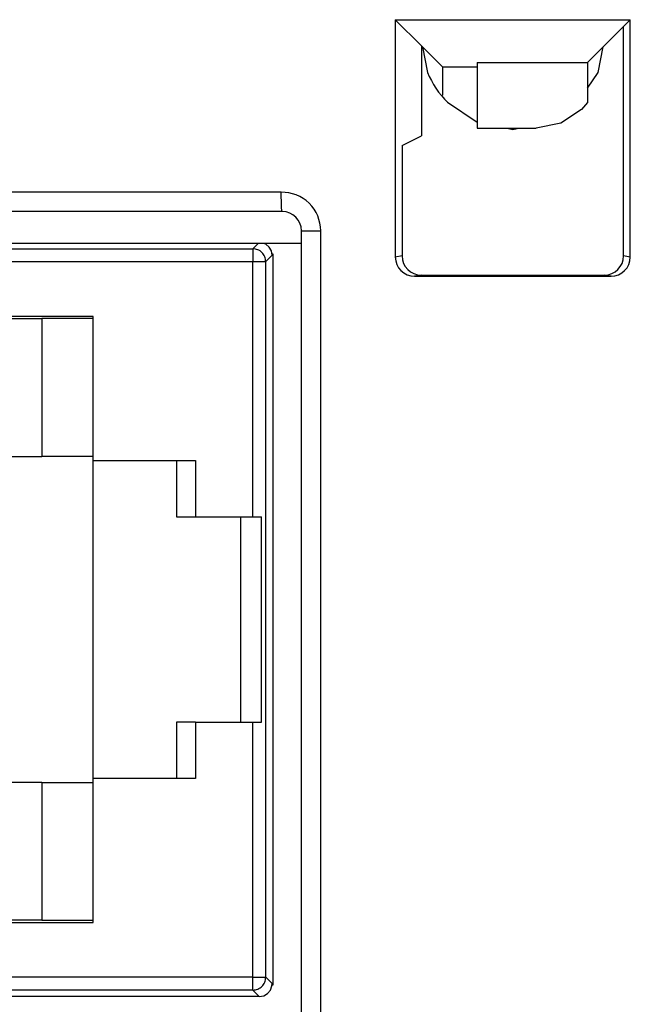
# Model space of a CAD drawing. Units: inches. Extents: x -12.5 to 11.1, y -8.4 to 13.3.
# Drawn here: x -9.1 to -8.6, y -0.7 to 0 of the extents above; entities that cross this region are included whole.
import ezdxf

# ---------------------------------------------------------------- set-up
doc = ezdxf.new("R2010")
doc.units = ezdxf.units.IN
doc.header["$MEASUREMENT"] = 0

# ---------------------------------------------------------------- blocks, each defined once
blk = doc.blocks.new('58922_6__627', base_point=(-9.53446, -0.72863))
at = {"color": 7, "linetype": 'Continuous'}
for p, q in [((-9.53326, -0.1468), (-9.53153, -0.1438)), ((-9.53153, -0.1438), (-9.52887, -0.14156)), ((-9.52887, -0.14156), (-9.52731, -0.141)), ((-9.527, -0.14709), (-9.52495, -0.14548)), ((-9.52495, -0.14548), (-9.5237, -0.14486)), ((-9.5237, -0.14486), (-9.52171, -0.14427)), ((-9.52171, -0.14427), (-9.51999, -0.1441)), ((-9.49574, -0.14598), (-9.49526, -0.14579)), ((-9.49526, -0.14579), (-9.49198, -0.14519)), ((-8.88605, -0.14156), (-8.8876, -0.141)), ((-8.88339, -0.1438), (-8.88605, -0.14156)), ((-8.88166, -0.1468), (-8.88339, -0.1438)), ((-9.53446, -0.71863), (-9.53446, -0.14963)), ((-9.53376, -0.14963), (-9.53446, -0.14963)), ((-9.53387, -0.15022), (-9.53446, -0.14963)), ((-9.53387, -0.15022), (-9.53326, -0.1468)), ((-9.52999, -0.1541), (-9.527, -0.14709)), ((-9.51999, -0.1541), (-9.527, -0.14709)), ((-9.50183, -0.15364), (-9.50116, -0.1514)), ((-9.50116, -0.1514), (-9.50064, -0.15038)), ((-9.50064, -0.15038), (-9.49896, -0.14821)), ((-9.49896, -0.14821), (-9.49824, -0.14753)), ((-9.49896, -0.14821), (-9.49198, -0.15519)), ((-9.49824, -0.14753), (-9.49574, -0.14598)), ((-8.88105, -0.15022), (-8.88166, -0.1468)), ((-8.88126, -0.14904), (-8.88046, -0.14904)), ((-8.88105, -0.15022), (-8.88046, -0.14904)), ((-8.88046, -0.14904), (-8.88046, -0.71923)), ((-9.50198, -0.15519), (-9.50183, -0.15364)), ((-9.10496, -0.18463), (-9.20496, -0.18463)), ((-9.20496, -0.18463), (-9.20496, -0.19798)), ((-9.10496, -0.19798), (-9.10496, -0.18463)), ((-9.20496, -0.19798), (-9.28946, -0.19799)), ((-9.28946, -0.67029), (-9.28946, -0.19799)), ((-9.20496, -0.19798), (-9.20496, -0.19963)), ((-9.02046, -0.19798), (-9.10496, -0.19798)), ((-9.10496, -0.19963), (-9.10496, -0.19798)), ((-9.06046, -0.19937), (-9.06046, -0.30701)), ((-9.06046, -0.19937), (-9.02046, -0.19937)), ((-9.02046, -0.31013), (-9.02046, -0.19798)), ((-9.28946, -0.19963), (-9.20496, -0.19963)), ((-9.10496, -0.19963), (-9.06046, -0.19963)), ((-9.27754, -0.22798), (-9.27754, -0.2678)), ((-9.12138, -0.22798), (-9.27754, -0.22798)), ((-9.12138, -0.22798), (-9.12138, -0.64027)), ((-9.28946, -0.2678), (-9.27754, -0.2678)), ((-9.10546, -0.56126), (-9.10546, -0.30701)), ((-9.10546, -0.30701), (-9.06046, -0.30701)), ((-9.02046, -0.30701), (-9.06046, -0.30701)), ((-9.02046, -0.55813), (-9.02046, -0.31013)), ((-9.02046, -0.31013), (-8.94072, -0.31013)), ((-8.95546, -0.31013), (-8.95546, -0.35413)), ((-8.94072, -0.31013), (-8.94072, -0.35413)), ((-8.95546, -0.35413), (-8.94072, -0.35413)), ((-8.94072, -0.35413), (-8.89602, -0.35413)), ((-8.90546, -0.51413), (-8.90546, -0.35413)), ((-8.89602, -0.35413), (-8.88939, -0.35413)), ((-8.88939, -0.51413), (-8.88939, -0.35413)), ((-8.94072, -0.51413), (-8.95546, -0.51413)), ((-8.95546, -0.51413), (-8.95546, -0.55813)), ((-8.94072, -0.51413), (-8.89602, -0.51413)), ((-8.94072, -0.51413), (-8.94072, -0.55813)), ((-8.89602, -0.51413), (-8.88939, -0.51413)), ((-9.02046, -0.6703), (-9.02046, -0.55813)), ((-8.94072, -0.55813), (-9.02046, -0.55813)), ((-9.06046, -0.56126), (-9.10546, -0.56126)), ((-9.06046, -0.56126), (-9.06046, -0.66888)), ((-9.06046, -0.56126), (-9.02046, -0.56126)), ((-9.27754, -0.60045), (-9.28946, -0.60045)), ((-9.27754, -0.60045), (-9.27754, -0.64027)), ((-9.27754, -0.64027), (-9.12138, -0.64027)), ((-9.20496, -0.66863), (-9.28946, -0.66863)), ((-9.28946, -0.67029), (-9.20496, -0.6703)), ((-9.20496, -0.6703), (-9.20496, -0.66863)), ((-9.20496, -0.6703), (-9.20496, -0.68363)), ((-9.06046, -0.66863), (-9.10496, -0.66863)), ((-9.10496, -0.6703), (-9.10496, -0.66863)), ((-9.10496, -0.6703), (-9.02046, -0.6703)), ((-9.10496, -0.68363), (-9.10496, -0.6703)), ((-9.02046, -0.66888), (-9.06046, -0.66888)), ((-9.20496, -0.68363), (-9.10496, -0.68363)), ((-9.50198, -0.71307), (-9.50183, -0.71462)), ((-9.49896, -0.72005), (-9.49198, -0.71307)), ((-9.53387, -0.71804), (-9.53446, -0.71863)), ((-9.53381, -0.71863), (-9.53446, -0.71863)), ((-9.53371, -0.71977), (-9.53387, -0.71804)), ((-9.53253, -0.72304), (-9.53371, -0.71977)), ((-9.52999, -0.71416), (-9.52982, -0.71588)), ((-9.52982, -0.71588), (-9.52939, -0.71747)), ((-9.52939, -0.71747), (-9.52861, -0.71912)), ((-9.52861, -0.71912), (-9.52765, -0.72047)), ((-9.52765, -0.72047), (-9.527, -0.72117)), ((-9.51999, -0.71416), (-9.527, -0.72117)), ((-9.527, -0.72117), (-9.52636, -0.72177)), ((-9.50183, -0.71462), (-9.50116, -0.71687)), ((-9.50116, -0.71687), (-9.50064, -0.71788)), ((-9.50064, -0.71788), (-9.49896, -0.72005)), ((-9.49824, -0.72073), (-9.49896, -0.72005)), ((-9.49574, -0.72228), (-9.49824, -0.72073)), ((-8.88239, -0.72304), (-8.8812, -0.71977)), ((-8.8812, -0.71977), (-8.88105, -0.71804)), ((-8.88046, -0.71923), (-8.88116, -0.71923)), ((-8.88105, -0.71804), (-8.88046, -0.71923)), ((-9.53029, -0.7257), (-9.53253, -0.72304)), ((-9.52729, -0.72743), (-9.53029, -0.7257)), ((-9.52387, -0.72804), (-9.52729, -0.72743)), ((-9.52636, -0.72177), (-9.51999, -0.72416)), ((-9.52387, -0.72804), (-9.30711, -0.72804)), ((-9.49526, -0.72247), (-9.49574, -0.72228)), ((-9.49198, -0.72307), (-9.49526, -0.72247)), ((-9.3083, -0.72863), (-9.30711, -0.72804)), ((-9.3083, -0.72804), (-9.3083, -0.72863)), ((-9.3083, -0.72863), (-9.10646, -0.72863)), ((-9.10646, -0.72863), (-9.10765, -0.72804)), ((-8.89105, -0.72804), (-9.10765, -0.72804)), ((-9.10646, -0.72804), (-9.10646, -0.72863)), ((-8.89105, -0.72804), (-8.88763, -0.72743)), ((-8.88763, -0.72743), (-8.88462, -0.7257)), ((-8.88462, -0.7257), (-8.88239, -0.72304))]:
    blk.add_line(p, q, dxfattribs=at)
at = {"color": 3, "linetype": 'Continuous'}
for p, q in [((-9.51999, -0.1441), (-9.52309, -0.141)), ((-9.51382, -0.1441), (-9.51999, -0.1441)), ((-9.50001, -0.14415), (-9.51382, -0.1441)), ((-9.51382, -0.1441), (-9.51382, -0.1541)), ((-9.49485, -0.14422), (-9.50001, -0.14415)), ((-9.49938, -0.14596), (-9.49673, -0.1447)), ((-9.49673, -0.1447), (-9.49382, -0.14427)), ((-9.49382, -0.14427), (-9.49485, -0.14422)), ((-9.49198, -0.14519), (-9.49382, -0.14427)), ((-9.49198, -0.14519), (-8.89602, -0.14519)), ((-8.89183, -0.141), (-8.89602, -0.14519)), ((-8.89602, -0.14519), (-8.89602, -0.15519)), ((-9.52999, -0.1541), (-9.53387, -0.15022)), ((-9.50382, -0.15427), (-9.50339, -0.15137)), ((-9.50339, -0.15137), (-9.50214, -0.14872)), ((-9.50214, -0.14872), (-9.49938, -0.14596)), ((-8.88105, -0.15022), (-8.88602, -0.15519)), ((-9.52999, -0.71416), (-9.52999, -0.1541)), ((-9.51999, -0.71416), (-9.51999, -0.1541)), ((-9.51382, -0.1541), (-9.51999, -0.1541)), ((-9.51382, -0.1541), (-9.51382, -0.71416)), ((-9.51382, -0.1541), (-9.50557, -0.15421)), ((-9.50557, -0.15421), (-9.50382, -0.15427)), ((-9.50382, -0.15427), (-9.50382, -0.71399)), ((-9.50198, -0.15519), (-9.50382, -0.15427)), ((-9.50198, -0.15519), (-9.50198, -0.71307)), ((-9.49198, -0.15519), (-8.89602, -0.15519)), ((-9.49198, -0.15519), (-9.49198, -0.71307)), ((-8.89602, -0.35413), (-8.89602, -0.15519)), ((-8.89602, -0.15519), (-8.88602, -0.15519)), ((-8.88602, -0.71307), (-8.88602, -0.15519)), ((-8.89602, -0.71307), (-8.89602, -0.51413)), ((-9.50382, -0.71399), (-9.50198, -0.71307)), ((-8.89602, -0.71307), (-9.49198, -0.71307)), ((-8.89602, -0.71307), (-8.88602, -0.71307)), ((-8.89602, -0.72307), (-8.89602, -0.71307)), ((-8.88602, -0.71307), (-8.88105, -0.71804)), ((-9.53387, -0.71804), (-9.52999, -0.71416)), ((-9.51999, -0.71416), (-9.51382, -0.71416)), ((-9.50557, -0.71406), (-9.51382, -0.71416)), ((-9.51382, -0.71416), (-9.51382, -0.72416)), ((-9.50382, -0.71399), (-9.50557, -0.71406)), ((-9.50339, -0.71689), (-9.50382, -0.71399)), ((-9.50214, -0.71955), (-9.50339, -0.71689)), ((-9.49938, -0.72231), (-9.50214, -0.71955)), ((-9.52387, -0.72804), (-9.51999, -0.72416)), ((-9.51999, -0.72416), (-9.51382, -0.72416)), ((-9.51382, -0.72416), (-9.50001, -0.72411)), ((-9.50001, -0.72411), (-9.49485, -0.72404)), ((-9.49673, -0.72356), (-9.49938, -0.72231)), ((-9.49382, -0.72399), (-9.49673, -0.72356)), ((-9.49485, -0.72404), (-9.49382, -0.72399)), ((-9.49382, -0.72399), (-9.49198, -0.72307)), ((-8.89602, -0.72307), (-9.49198, -0.72307)), ((-8.89602, -0.72307), (-8.89105, -0.72804))]:
    blk.add_line(p, q, dxfattribs=at)
for points in [[(-8.88602, -0.15519), (-8.88678, -0.15136), (-8.88895, -0.14812), (-8.89219, -0.14595), (-8.89602, -0.14519)], [(-8.89602, -0.72307), (-8.89219, -0.72231), (-8.88895, -0.72014), (-8.88678, -0.7169), (-8.88602, -0.71307)]]:
    blk.add_spline(points, degree=3, dxfattribs=at)
blk = doc.blocks.new('BODY__633', base_point=(-9.53446, -3.727))
blk.add_blockref('58922_6__627', (-9.53446, -0.72863))
blk = doc.blocks.new('PWB_CAT5e__634', base_point=(-9.86546, -3.89259))
at = {"color": 7, "linetype": 'Continuous'}
for p, q in [((-8.76395, 0.01232), (-8.75998, -0.00764)), ((-8.62694, -0.00764), (-8.62297, 0.01232)), ((-8.63517, -0.01996), (-8.62694, -0.00764)), ((-8.74437, -0.031), (-8.72115, -0.04651)), ((-8.6981, -0.05116), (-8.69346, -0.05209)), ((-8.69346, -0.05209), (-8.68882, -0.05116))]:
    blk.add_line(p, q, dxfattribs=at)
blk.add_arc((-8.69346, 0.01991), 0.072, -157.49997, -135.00003, dxfattribs=at)
blk = doc.blocks.new('PWA_assy_3__702', base_point=(-9.86546, -3.89259))
for name, p in [('PWB_CAT5e__634', (-9.86546, -3.89259)), ('BODY__633', (-9.53446, -3.727))]:
    blk.add_blockref(name, p)
blk = doc.blocks.new('83614_BRACKET_030309__855', base_point=(-11.78357, -5.69337))
at = {"color": 7, "linetype": 'Continuous'}
for p, q in [((-8.78504, 0.03341), (-8.78504, -0.15159)), ((-8.78504, 0.03341), (-8.60187, 0.03341)), ((-8.78504, 0.03341), (-8.76469, 0.01306)), ((-8.60712, 0.02817), (-8.60187, 0.03341)), ((-8.60187, -0.15159), (-8.60187, 0.03341)), ((-8.63516, 0.00012), (-8.60761, 0.02767)), ((-8.60735, 0.02777), (-8.60761, 0.02767)), ((-8.60712, 0.02781), (-8.60735, 0.02777)), ((-8.60712, -0.15072), (-8.60712, 0.02817)), ((-8.76469, 0.01306), (-8.74797, -0.00366)), ((-8.76469, 0.01306), (-8.76469, -0.05715)), ((-8.72115, 0.00012), (-8.63516, 0.00012)), ((-8.72115, 0.00012), (-8.72115, -0.05116)), ((-8.63516, 0.00012), (-8.63518, -0.03116)), ((-8.74803, -0.02552), (-8.74797, -0.00366)), ((-8.72115, -0.00366), (-8.74797, -0.00366)), ((-8.63983, -0.03652), (-8.65608, -0.04736)), ((-8.63518, -0.03116), (-8.63983, -0.03652)), ((-8.72115, -0.05116), (-8.67524, -0.05116)), ((-8.65608, -0.04736), (-8.67524, -0.05116)), ((-8.7798, -0.0647), (-8.76469, -0.05715)), ((-8.7798, -0.0647), (-8.7798, -0.15072)), ((-8.87319, -0.11612), (-9.52373, -0.11612)), ((-8.85817, -0.141), (-8.85818, -0.13113)), ((-8.85817, -0.141), (-9.53875, -0.141)), ((-8.85817, -3.727), (-8.85817, -0.141)), ((-8.77003, -0.16659), (-8.61689, -0.16659)), ((-8.76479, -0.16572), (-8.62213, -0.16572))]:
    blk.add_line(p, q, dxfattribs=at)
at = {"color": 3, "linetype": 'Continuous'}
for p, q in [((-8.87397, -0.10113), (-9.52295, -0.10113)), ((-8.87382, -0.11174), (-8.87397, -0.10113)), ((-8.87373, -0.1136), (-8.87382, -0.11174)), ((-8.87319, -0.11612), (-8.87373, -0.1136)), ((-8.85818, -0.13113), (-8.84318, -0.13113)), ((-8.84318, -3.73713), (-8.84318, -0.13113)), ((-8.7798, -0.15072), (-8.78504, -0.15159)), ((-8.60187, -0.15159), (-8.60712, -0.15072)), ((-8.76479, -0.16572), (-8.77003, -0.16659)), ((-8.61689, -0.16659), (-8.62213, -0.16572))]:
    blk.add_line(p, q, dxfattribs=at)
blk.add_arc((-8.87319, -0.13113), 0.03001, -0.0002, 91.49986, dxfattribs=at)
at = {"color": 7, "linetype": 'Continuous'}
for centre, start, end in [((-8.87319, -0.13113), 0.00001, 89.99941), ((-8.77003, -0.15158), -179.9356, -89.98812), ((-8.76479, -0.15071), -179.93582, -89.9879), ((-8.62213, -0.1507), -90.01277, -0.0658), ((-8.61689, -0.15158), -90.01255, -0.06602)]:
    blk.add_arc(centre, 0.01501, start, end, dxfattribs=at)
blk = doc.blocks.new('476TM-624__856', base_point=(-11.78357, -5.69337))
for name, p in [('83614_BRACKET_030309__855', (-11.78357, -5.69337)), ('PWA_assy_3__702', (-9.86546, -3.89259))]:
    blk.add_blockref(name, p)
blk = doc.blocks.new('FRONT1', base_point=(-8.51596, -1.93408))
blk.add_blockref('476TM-624__856', (-11.78357, -5.69337))

msp = doc.modelspace()

# ---------------------------------------------------------------- block references
msp.add_blockref('FRONT1', (-8.51596, -1.93408))

doc.saveas('drawing.dxf')
